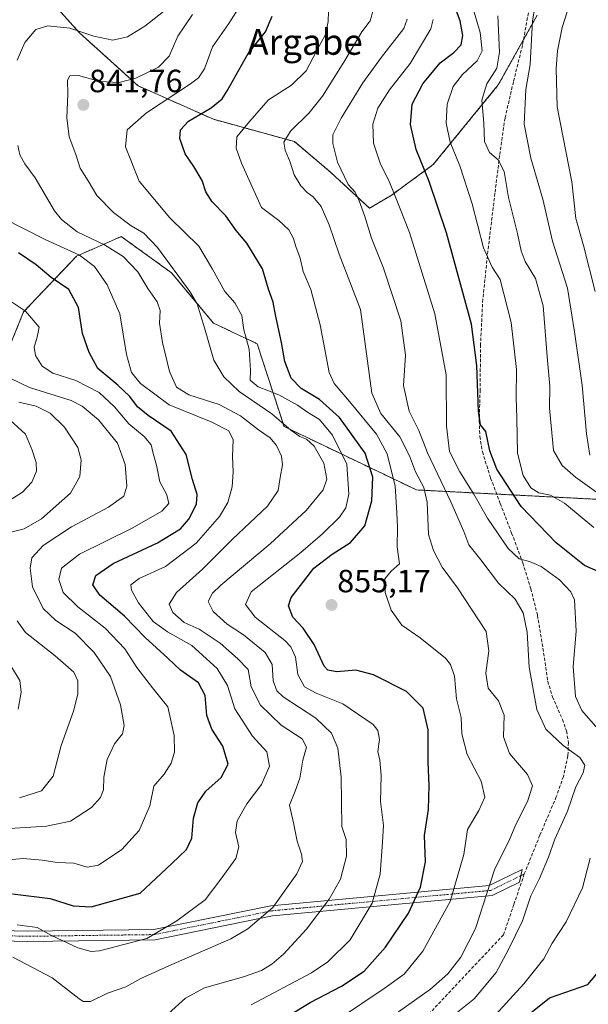
# Model space of a CAD drawing. Units: metres. Extents: x 613849 to 617287, y 4754824 to 4757195.
# Drawn here: x 616644 to 616822, y 4756043 to 4756349 of the extents above; entities that cross this region are included whole.
import ezdxf
from ezdxf.enums import TextEntityAlignment as Align

# ---------------------------------------------------------------- set-up
doc = ezdxf.new("R2010")
doc.units = ezdxf.units.M
doc.header["$MEASUREMENT"] = 0
for name, pattern in [('TRAZO_Y_PUNTO', [1, 0.5, -0.25, 0, -0.25]), ('TRAZOS', [0.75, 0.5, -0.25]), ('TRAZOS2', [0.375, 0.25, -0.125]), ('TRAZOSX2', [1.5, 1, -0.5])]:
    doc.linetypes.add(name, pattern=pattern)
for name, color, linetype, lineweight in [('Arbolado forestal', 92, 'TRAZOS', 0), ('Arbolado forestal CxS', 92, 'Continuous', 0), ('Camino', 19, 'Continuous', 0), ('Camino Cxs', 19, 'Continuous', 0), ('Camino eje', 39, 'TRAZO_Y_PUNTO', 13), ('Carátula', 7, 'Continuous', 5), ('Curva de nivel maestra', 36, 'Continuous', 30), ('Curva de nivel normal', 36, 'Continuous', 0), ('Punto de cota en terreno', 7, 'Continuous', 0), ('Rótulo de punto de cota en terreno', 19, 'Continuous', 0), ('Senda', 19, 'TRAZOSX2', 0), ('Senda virtual', 19, 'TRAZOS2', 0), ('Texto cartográfico', 19, 'Continuous', 0)]:
    doc.layers.add(name, color=color, linetype=linetype, lineweight=lineweight)
doc.styles.add('Arial', font='txt', dxfattribs={"height": 0.2})

# ---------------------------------------------------------------- blocks, each defined once
blk = doc.blocks.new('*U209')
at = {"layer": 'Curva de nivel normal', "color": 36, "linetype": 'Continuous', "lineweight": 0}
blk.add_polyline3d([(616823.68, 4756264.59, 895), (616820.12, 4756279.01, 895), (616817.71, 4756287.34, 895), (616816.46, 4756298.79, 895), (616811.92, 4756322.14, 895), (616811.59, 4756334.12, 895), (616811.99, 4756339.68, 895), (616813.44, 4756346.94, 895), (616815.74, 4756354.06, 895)], dxfattribs=at)
blk = doc.blocks.new('*U221')
at = {"layer": 'Curva de nivel normal', "color": 36, "linetype": 'Continuous', "lineweight": 0}
blk.add_polyline3d([(616716.57, 4756042.31, 845), (616735.38, 4756052.35, 845), (616740.39, 4756055.73, 845), (616747.36, 4756062.59, 845), (616754.28, 4756074.02, 845), (616756.74, 4756083.06, 845), (616757.49, 4756093.05, 845), (616757.72, 4756098.29, 845), (616756.82, 4756105.72, 845), (616757.09, 4756113.83, 845), (616756.65, 4756118.59, 845), (616756.03, 4756121.28, 845), (616756.55, 4756124.99, 845), (616756.02, 4756127.87, 845), (616754.58, 4756129.68, 845), (616745.12, 4756136.12, 845), (616736.8, 4756139.43, 845), (616733.14, 4756141.45, 845), (616731.13, 4756145.34, 845), (616730.38, 4756150.68, 845), (616728.92, 4756153.93, 845), (616727.02, 4756155.89, 845), (616717.75, 4756163.2, 845), (616714.78, 4756167.06, 845), (616716.54, 4756171.01, 845), (616731.98, 4756183.35, 845), (616738.81, 4756189.11, 845), (616744.1, 4756194.34, 845), (616746.08, 4756197.22, 845), (616746.93, 4756201.51, 845), (616746.3, 4756210.86, 845), (616741.93, 4756219.91, 845), (616737.82, 4756224.72, 845), (616734.08, 4756227, 845), (616730.94, 4756229.27, 845), (616725.15, 4756232.4, 845), (616718.73, 4756234.96, 845), (616716.23, 4756237, 845), (616716.34, 4756240.01, 845), (616715.87, 4756246.68, 845), (616714.24, 4756252.72, 845), (616713.63, 4756257.19, 845), (616711.49, 4756261.06, 845), (616708.37, 4756264.68, 845), (616704.48, 4756271.61, 845), (616700.22, 4756278.74, 845), (616691.15, 4756287.61, 845), (616681.6, 4756299.01, 845), (616677.34, 4756309.68, 845), (616677.87, 4756315.01, 845), (616683.9, 4756320.34, 845), (616697.59, 4756329.36, 845), (616700.13, 4756331.26, 845), (616701.98, 4756334.07, 845), (616704.46, 4756340.84, 845), (616709.57, 4756348.17, 845), (616713.96, 4756355.03, 845)], dxfattribs=at)
blk = doc.blocks.new('5PATER')
at = {"layer": 'Carátula', "linetype": 'Continuous', "lineweight": 5}
h = blk.add_hatch(color=250, dxfattribs=at)
edge = h.paths.add_edge_path()
edge.add_ellipse((0, 0.01), major_axis=(-1.33, -1.34), ratio=0.999422, start_angle=0, end_angle=360)

msp = doc.modelspace()

# ---------------------------------------------------------------- linework, layer by layer
at = {"layer": 'Arbolado forestal', "color": 92, "linetype": 'TRAZOS', "lineweight": 0}
for points in [[(616616.92, 4756362.67, 815.6), (616599.52, 4756344.4, 819.42), (616580.38, 4756327.87, 814.82), (616563.85, 4756304.38, 809.89), (616561.24, 4756282.63, 808.02), (616581.25, 4756256.53, 808.83), (616601.26, 4756231.3, 793.5), (616636.06, 4756234.78, 809.92), (616645.63, 4756258.27, 819.57), (616662.16, 4756275.67, 829.21), (616669.33, 4756278.8, 833.55), (616676.08, 4756281.76, 837.29), (616691.74, 4756270.45, 838.94), (616704.79, 4756254.79, 841), (616718.39, 4756248.36, 845.97), (616726.78, 4756222.56, 838.78), (616768.05, 4756202.81, 858.48), (616793.05, 4756201.51, 873.08)], [(616616.92, 4756362.67, 815.6), (616599.52, 4756344.4, 819.42), (616580.38, 4756327.87, 814.82), (616563.85, 4756304.38, 809.89), (616561.24, 4756282.63, 808.02), (616581.25, 4756256.53, 808.83), (616601.26, 4756231.3, 793.5), (616636.06, 4756234.78, 809.92), (616645.63, 4756258.27, 819.57), (616662.16, 4756275.67, 829.21), (616669.33, 4756278.8, 833.55), (616676.08, 4756281.76, 837.29), (616691.74, 4756270.45, 838.94), (616704.79, 4756254.79, 841), (616718.39, 4756248.36, 845.97), (616726.78, 4756222.56, 838.78), (616768.05, 4756202.81, 858.48), (616793.05, 4756201.51, 873.08)], [(616805.69, 4756350.79, 890.71), (616801.38, 4756343.06, 889.57), (616793.55, 4756329.01, 886.72), (616773.25, 4756304.17, 876.21), (616760.11, 4756294.55, 869.33), (616753.4, 4756290.58, 865.82), (616741.34, 4756301.77, 863.56), (616730.03, 4756311.34, 860.71), (616704.8, 4756318.3, 851.48), (616681.3, 4756328.74, 840.87), (616663.03, 4756345.27, 834.98), (616647.37, 4756362.67, 825.77)], [(616805.69, 4756350.79, 890.71), (616801.38, 4756343.06, 889.57), (616793.55, 4756329.01, 886.72), (616773.25, 4756304.17, 876.21), (616760.11, 4756294.55, 869.33), (616753.4, 4756290.58, 865.82), (616741.34, 4756301.77, 863.56), (616730.03, 4756311.34, 860.71), (616704.8, 4756318.3, 851.48), (616681.3, 4756328.74, 840.87), (616663.03, 4756345.27, 834.98), (616647.37, 4756362.67, 825.77)], [(616793.05, 4756201.51, 873.08), (616845.42, 4756198.77, 892.73), (616887.8, 4756209.42, 915.04), (616921.24, 4756209.42, 936.39)], [(616793.05, 4756201.51, 873.08), (616845.42, 4756198.77, 892.73), (616887.8, 4756209.42, 915.04), (616921.24, 4756209.42, 936.39)]]:
    msp.add_polyline3d(points, dxfattribs=at)
at = {"layer": 'Arbolado forestal CxS', "color": 92, "linetype": 'Continuous', "lineweight": 0}
for points in [[(616616.92, 4756362.67, 815.6), (616599.52, 4756344.4, 819.42), (616580.38, 4756327.87, 814.82), (616563.85, 4756304.38, 809.89), (616561.24, 4756282.63, 808.02), (616581.25, 4756256.53, 808.83), (616601.26, 4756231.29, 793.5), (616636.06, 4756234.78, 809.92), (616645.63, 4756258.27, 819.57), (616662.16, 4756275.67, 829.21), (616669.33, 4756278.8, 833.55), (616676.08, 4756281.76, 837.29), (616691.74, 4756270.45, 838.94), (616704.79, 4756254.79, 841), (616718.39, 4756248.35, 845.97), (616726.78, 4756222.56, 838.78), (616768.05, 4756202.81, 858.48), (616845.42, 4756198.77, 892.73)], [(616845.42, 4756198.77, 892.73), (616768.05, 4756202.81, 858.48), (616726.78, 4756222.56, 838.78), (616718.39, 4756248.35, 845.97), (616704.79, 4756254.79, 841), (616691.74, 4756270.45, 838.94), (616676.08, 4756281.76, 837.29), (616669.33, 4756278.8, 833.55), (616662.16, 4756275.67, 829.21), (616645.63, 4756258.27, 819.57), (616636.06, 4756234.78, 809.92), (616601.26, 4756231.29, 793.5), (616581.25, 4756256.53, 808.83), (616561.24, 4756282.63, 808.02), (616563.85, 4756304.38, 809.89), (616580.38, 4756327.87, 814.82), (616599.52, 4756344.4, 819.42), (616616.92, 4756362.67, 815.6)], [(616805.69, 4756350.79, 890.71), (616793.55, 4756329.01, 886.72), (616773.25, 4756304.17, 876.21), (616760.11, 4756294.55, 869.33), (616753.4, 4756290.58, 865.82), (616741.34, 4756301.77, 863.56), (616730.03, 4756311.34, 860.71), (616704.8, 4756318.3, 851.48), (616681.3, 4756328.74, 840.87), (616663.03, 4756345.27, 834.98), (616647.37, 4756362.67, 825.77)], [(616647.37, 4756362.67, 825.77), (616663.03, 4756345.27, 834.98), (616681.3, 4756328.74, 840.87), (616704.8, 4756318.3, 851.48), (616730.03, 4756311.34, 860.71), (616741.34, 4756301.77, 863.56), (616753.4, 4756290.58, 865.82), (616760.11, 4756294.55, 869.33), (616773.25, 4756304.17, 876.21), (616793.55, 4756329.01, 886.72), (616805.69, 4756350.79, 890.71)]]:
    msp.add_polyline3d(points, dxfattribs=at)
at = {"layer": 'Camino', "color": 19, "linetype": 'Continuous', "lineweight": 0}
msp.add_polyline3d([(616606.14, 4756066.37, 832.42), (616646.73, 4756065.32, 830.59), (616686.23, 4756065.85, 829.53), (616722.68, 4756073.24, 834.65), (616790.74, 4756079.57, 859.72), (616800.94, 4756084.58, 863.53), (616800.16, 4756080.63, 863.6), (616791.62, 4756076.44, 860.66), (616723.15, 4756070.07, 835.31), (616686.58, 4756062.65, 830.96), (616646.71, 4756062.12, 831.96), (616605.8, 4756063.18, 834.03)], dxfattribs=at)
at = {"layer": 'Camino Cxs', "color": 19, "linetype": 'Continuous', "lineweight": 0}
msp.add_polyline3d([(616606.14, 4756066.37, 832.42), (616646.73, 4756065.32, 830.59), (616686.23, 4756065.85, 829.53), (616722.68, 4756073.24, 834.65), (616790.74, 4756079.57, 859.72), (616800.94, 4756084.58, 863.53), (616800.16, 4756080.63, 863.6), (616791.62, 4756076.44, 860.66), (616723.15, 4756070.07, 835.31), (616686.58, 4756062.65, 830.96), (616646.71, 4756062.12, 831.96), (616605.8, 4756063.18, 834.03)], dxfattribs=at)
at = {"layer": 'Camino eje', "color": 39, "linetype": 'TRAZO_Y_PUNTO', "lineweight": 13}
msp.add_polyline3d([(616800.55, 4756082.61, 863.58), (616791.18, 4756078.01, 860.18), (616722.92, 4756071.66, 834.98), (616686.4, 4756064.25, 830.24), (616646.72, 4756063.72, 831.21), (616605.97, 4756064.78, 833.23), (616586.39, 4756068.48, 830.31), (616572.1, 4756081.71, 820.39), (616555.7, 4756094.94, 811), (616537.71, 4756102.88, 800.02), (616522.36, 4756101.29, 791.09), (616509.66, 4756091.76, 788.99), (616491.67, 4756076.95, 782.66), (616467.33, 4756058.96, 782.49), (616401.18, 4756037.26, 776.28), (616351.97, 4756029.32, 773.65), (616290.06, 4756022.44, 776.26), (616235.02, 4756025.09, 773.26), (616170.47, 4756024.56, 772.77), (616130.25, 4756026.15, 773), (616106.97, 4756024.56, 772.67), (616081.57, 4756012.39, 773.73)], dxfattribs=at)
at = {"layer": 'Curva de nivel maestra', "color": 36, "linetype": 'Continuous', "lineweight": 30}
for points in [[(616825.57, 4756176.93, 875), (616820.38, 4756179.3, 875), (616811.6, 4756186.27, 875), (616800.7, 4756197.68, 875), (616793.05, 4756209.3, 875), (616790.88, 4756214.96, 875), (616789.61, 4756221.01, 875), (616787.97, 4756223.07, 875), (616787.34, 4756227.36, 875), (616786.89, 4756241.63, 875), (616785.22, 4756254.46, 875), (616777.44, 4756282.88, 875), (616771.98, 4756298.88, 875), (616767.94, 4756308.84, 875), (616766.18, 4756316.64, 875), (616766.75, 4756323.01, 875), (616770.02, 4756329.31, 875), (616775.44, 4756335.88, 875), (616779.7, 4756339.06, 875), (616781.98, 4756341.5, 875), (616782.49, 4756344.38, 875), (616781.7, 4756348.94, 875), (616779.93, 4756353.64, 875)], [(616726.45, 4756037.88, 850), (616734.95, 4756043.12, 850), (616744.71, 4756048.19, 850), (616751.78, 4756052.88, 850), (616758.38, 4756060.3, 850), (616765.56, 4756070.93, 850), (616769.29, 4756079.03, 850), (616770.86, 4756086.96, 850), (616770.56, 4756095.17, 850), (616771.75, 4756103.25, 850), (616772.04, 4756110.73, 850), (616771.65, 4756118.01, 850), (616771.67, 4756128.01, 850), (616770.09, 4756134.8, 850), (616764.91, 4756140.02, 850), (616754.64, 4756145.2, 850), (616749.1, 4756146.68, 850), (616743.21, 4756146.12, 850), (616740.38, 4756146.66, 850), (616739.28, 4756147.84, 850), (616736.12, 4756154.69, 850), (616732.69, 4756159.68, 850), (616729.56, 4756163.16, 850), (616728.14, 4756166.66, 850), (616728.98, 4756169.27, 850), (616731.91, 4756173.03, 850), (616736.11, 4756178.46, 850), (616741.78, 4756182.82, 850), (616747.54, 4756186.46, 850), (616751.94, 4756191.64, 850), (616754.09, 4756199.42, 850), (616754.42, 4756206.77, 850), (616752.1, 4756214.3, 850), (616744.09, 4756225.33, 850), (616737.87, 4756230.94, 850), (616732.07, 4756234.38, 850), (616728.96, 4756237.6, 850), (616727.01, 4756242.78, 850), (616726.01, 4756248.76, 850), (616724.17, 4756257.4, 850), (616723.43, 4756261.36, 850), (616721.91, 4756265.35, 850), (616720.12, 4756271.68, 850), (616715.16, 4756279.71, 850), (616711.9, 4756283.69, 850), (616708.68, 4756288.24, 850), (616704.34, 4756292.57, 850), (616702.45, 4756295.68, 850), (616701.29, 4756299.18, 850), (616698.7, 4756303.6, 850), (616696, 4756307.52, 850), (616694.34, 4756312.35, 850), (616694.47, 4756315.05, 850), (616697.06, 4756317.72, 850), (616704.04, 4756321.87, 850), (616707.46, 4756324.7, 850), (616709.1, 4756327.14, 850), (616715.56, 4756338.83, 850), (616721.02, 4756345.58, 850), (616723.09, 4756350.42, 850)], [(616642.15, 4756077, 825), (616653.9, 4756075.46, 825), (616661.03, 4756073.26, 825), (616666.72, 4756072.87, 825), (616681.92, 4756077.15, 825), (616691.84, 4756086.36, 825), (616696.36, 4756090.76, 825), (616698.05, 4756094.33, 825), (616698.57, 4756100.52, 825), (616699.87, 4756105.34, 825), (616702.45, 4756108.9, 825), (616707.17, 4756113.18, 825), (616709.38, 4756117.4, 825), (616707.68, 4756122.96, 825), (616704.28, 4756128.25, 825), (616702.68, 4756132.53, 825), (616702.18, 4756138.74, 825), (616700.13, 4756142.74, 825), (616694.5, 4756146.67, 825), (616690.58, 4756150.34, 825), (616683.56, 4756156.79, 825), (616677.1, 4756163.47, 825), (616669.38, 4756170.04, 825), (616667.21, 4756173.22, 825), (616668.17, 4756176.17, 825), (616673.52, 4756179.88, 825), (616687.34, 4756186.34, 825), (616694.51, 4756190.68, 825), (616697.14, 4756193.68, 825), (616699.53, 4756198.34, 825), (616699.74, 4756201.39, 825), (616698.21, 4756206.06, 825), (616696.3, 4756213.86, 825), (616691.57, 4756221.14, 825), (616684.45, 4756226.02, 825), (616681.13, 4756228.7, 825), (616678.75, 4756231.95, 825), (616675.04, 4756235.49, 825), (616668.75, 4756240.62, 825), (616666.03, 4756245.59, 825), (616664, 4756251.56, 825), (616662.72, 4756259.61, 825), (616659.72, 4756265.27, 825), (616654.21, 4756269.04, 825), (616649.5, 4756272.94, 825), (616644.01, 4756276.66, 825)], [(616802.68, 4756039.03, 875), (616809.54, 4756044.52, 875), (616821.42, 4756048.65, 875), (616828.17, 4756056.65, 875)]]:
    msp.add_polyline3d(points, dxfattribs=at)
at = {"layer": 'Curva de nivel normal', "color": 36, "linetype": 'Continuous', "lineweight": 0}
for points in [[(616740.77, 4756355, 855), (616740.56, 4756348.74, 855), (616739.68, 4756344.7, 855), (616736.96, 4756339.76, 855), (616733.64, 4756333.36, 855), (616729.07, 4756328.9, 855), (616721.94, 4756324.32, 855), (616716.04, 4756317.64, 855), (616712.03, 4756312.87, 855), (616711.85, 4756309.33, 855), (616713.48, 4756304.66, 855), (616719.78, 4756290.83, 855), (616725.17, 4756286.8, 855), (616728.27, 4756283.81, 855), (616729.68, 4756281.18, 855), (616730.42, 4756278.69, 855), (616731.79, 4756275.01, 855), (616732.72, 4756270.88, 855), (616735.08, 4756265.22, 855), (616738.02, 4756254.25, 855), (616740.85, 4756239.42, 855), (616742.45, 4756236, 855), (616747.13, 4756230.36, 855), (616755.57, 4756220.14, 855), (616758.87, 4756214.1, 855), (616761.36, 4756203.93, 855), (616761.91, 4756195.82, 855), (616762.18, 4756191.14, 855), (616762.01, 4756185.12, 855), (616762.74, 4756179.77, 855), (616760.12, 4756177.47, 855), (616758.16, 4756175.15, 855), (616758.32, 4756170.81, 855), (616760.18, 4756165.36, 855), (616763.45, 4756160.68, 855), (616769.16, 4756156.72, 855), (616777.11, 4756150.34, 855), (616778.64, 4756148.45, 855), (616779.86, 4756144.76, 855), (616780.53, 4756137.76, 855), (616782.02, 4756131.9, 855), (616782.21, 4756126.8, 855), (616783.86, 4756120.34, 855), (616788.18, 4756112.01, 855), (616789.31, 4756107.06, 855), (616787.51, 4756102.89, 855), (616783.93, 4756097.03, 855), (616782.83, 4756089.19, 855), (616778.57, 4756074.56, 855), (616770.05, 4756059.04, 855), (616764.18, 4756051.9, 855), (616758.02, 4756047.4, 855), (616743.75, 4756037.87, 855)], [(616805.48, 4756356.2, 890), (616804.23, 4756349.01, 890), (616803.43, 4756335.34, 890), (616802.17, 4756327.55, 890), (616801.56, 4756316.82, 890), (616803.66, 4756306.23, 890), (616807.42, 4756293.41, 890), (616810.44, 4756280.3, 890), (616815.06, 4756265.66, 890), (616817.24, 4756252.06, 890), (616819.69, 4756235.41, 890), (616821.01, 4756220.24, 890), (616822.06, 4756213.62, 890)], [(616643.63, 4756336.75, 835), (616646.03, 4756342.18, 835), (616649.45, 4756346.32, 835), (616653.14, 4756347.39, 835), (616660.02, 4756346.71, 835), (616667.48, 4756344.15, 835), (616673.45, 4756342.92, 835), (616678.01, 4756344.03, 835), (616683.36, 4756347.28, 835), (616689.18, 4756351.84, 835)], [(616754.5, 4756352.34, 860), (616753.58, 4756349.01, 860), (616750.99, 4756345.56, 860), (616745.41, 4756336.05, 860), (616738.73, 4756325.51, 860), (616734.57, 4756320.31, 860), (616728.84, 4756314.58, 860), (616726.74, 4756311.15, 860), (616727.09, 4756308.68, 860), (616728.74, 4756304.99, 860), (616729.95, 4756300.98, 860), (616731.99, 4756297.55, 860), (616733.99, 4756295.46, 860), (616735.9, 4756294.1, 860), (616738.3, 4756291.1, 860), (616740.86, 4756285.43, 860), (616743.98, 4756276.22, 860), (616750.62, 4756259.01, 860), (616754.1, 4756232.94, 860), (616756.98, 4756226.66, 860), (616762.86, 4756219.37, 860), (616765.92, 4756213.48, 860), (616767.7, 4756208.42, 860), (616770.36, 4756203.6, 860), (616771.34, 4756199.01, 860), (616771.81, 4756188.92, 860), (616773.33, 4756183.93, 860), (616776.02, 4756178.74, 860), (616780.88, 4756172.3, 860), (616789.75, 4756158.68, 860), (616790.58, 4756152.68, 860), (616789.61, 4756145.68, 860), (616790.35, 4756141.01, 860), (616793.57, 4756137.08, 860), (616795.33, 4756132.64, 860), (616795.17, 4756125.84, 860), (616796.98, 4756120.7, 860), (616802.65, 4756114.17, 860), (616804.24, 4756110.6, 860), (616802.61, 4756105.71, 860), (616798.99, 4756098.52, 860), (616797.12, 4756094.08, 860), (616792.4, 4756084.38, 860), (616786.4, 4756066.16, 860), (616781.84, 4756057.18, 860), (616777.79, 4756052.01, 860), (616772.45, 4756047.24, 860), (616762.45, 4756040.15, 860)], [(616823.35, 4756191.05, 880), (616814.14, 4756198.7, 880), (616809.83, 4756201.18, 880), (616806.17, 4756201.9, 880), (616803.72, 4756203.5, 880), (616801.3, 4756207.35, 880), (616799.54, 4756214.29, 880), (616799.34, 4756225.14, 880), (616799.15, 4756231.63, 880), (616799.16, 4756240.34, 880), (616797.5, 4756255, 880), (616794.1, 4756268.39, 880), (616791.65, 4756272.24, 880), (616788.92, 4756278.24, 880), (616785.42, 4756291.98, 880), (616781.59, 4756303.82, 880), (616778.55, 4756311.22, 880), (616777.34, 4756317.08, 880), (616777.62, 4756323.01, 880), (616779.47, 4756328.49, 880), (616782.39, 4756332.26, 880), (616786.93, 4756336.47, 880), (616788.48, 4756339.67, 880), (616787.89, 4756345.34, 880), (616785.68, 4756352.68, 880)], [(616698.21, 4756350.92, 840), (616693.68, 4756344.21, 840), (616691.01, 4756337.94, 840), (616687.67, 4756334.59, 840), (616680.62, 4756331.1, 840), (616675.45, 4756329.75, 840), (616669.45, 4756330.12, 840), (616662.78, 4756331.91, 840), (616659.99, 4756331.84, 840), (616659.28, 4756330.48, 840), (616659.46, 4756326.14, 840), (616659.14, 4756318.76, 840), (616659.87, 4756312.87, 840), (616661.96, 4756307.34, 840), (616663.27, 4756303.04, 840), (616665.75, 4756299.11, 840), (616668.45, 4756294.59, 840), (616673.6, 4756289.27, 840), (616679.19, 4756285.12, 840), (616683.13, 4756282.78, 840), (616687.33, 4756278.3, 840), (616697.47, 4756264.68, 840), (616699.68, 4756260.78, 840), (616702.02, 4756253.34, 840), (616704.86, 4756243.26, 840), (616707.98, 4756238.05, 840), (616712.78, 4756233.45, 840), (616722.99, 4756226.52, 840), (616728.88, 4756221.42, 840), (616731.73, 4756219.42, 840), (616733.81, 4756218.6, 840), (616736.12, 4756216.44, 840), (616739.23, 4756211.16, 840), (616740.14, 4756206.12, 840), (616739, 4756202.79, 840), (616733.69, 4756196.43, 840), (616722.41, 4756186.01, 840), (616707.12, 4756173.17, 840), (616704.52, 4756170.64, 840), (616703.16, 4756168.02, 840), (616704.67, 4756164.9, 840), (616709.1, 4756161, 840), (616714.11, 4756157.68, 840), (616720.89, 4756152.2, 840), (616723.12, 4756148.41, 840), (616723.36, 4756143.34, 840), (616724.54, 4756140.16, 840), (616726.46, 4756138.34, 840), (616736.72, 4756131.68, 840), (616741.56, 4756127.01, 840), (616743.56, 4756122.34, 840), (616744.59, 4756113.34, 840), (616744.74, 4756097.97, 840), (616746.11, 4756093.87, 840), (616746.2, 4756088.68, 840), (616744.34, 4756081.56, 840), (616740.89, 4756075.3, 840), (616733.78, 4756065.91, 840), (616726.66, 4756058.16, 840), (616722.97, 4756055, 840), (616719.76, 4756053.02, 840), (616714.17, 4756051.11, 840), (616702, 4756047.7, 840), (616696.03, 4756044.41, 840), (616690.74, 4756039.68, 840)], [(616765.13, 4756349.48, 865), (616764.09, 4756346.63, 865), (616757.18, 4756337.68, 865), (616751.33, 4756329.68, 865), (616744.57, 4756318.68, 865), (616741.96, 4756313.46, 865), (616741.99, 4756310.79, 865), (616743.45, 4756304.96, 865), (616746.73, 4756297.96, 865), (616748.93, 4756295.62, 865), (616750.19, 4756292.86, 865), (616751.86, 4756288.36, 865), (616754.08, 4756281.3, 865), (616757.72, 4756271.95, 865), (616763.17, 4756255.53, 865), (616764.61, 4756244.75, 865), (616764.04, 4756235.34, 865), (616765.82, 4756227.34, 865), (616768.8, 4756221.34, 865), (616771.45, 4756214.37, 865), (616778.8, 4756199.1, 865), (616782.8, 4756189.84, 865), (616784.36, 4756185.71, 865), (616788.08, 4756181.03, 865), (616793.58, 4756173.76, 865), (616798.81, 4756168.74, 865), (616801.3, 4756164.53, 865), (616802.55, 4756158.44, 865), (616803.15, 4756147.58, 865), (616805.52, 4756134.43, 865), (616808.35, 4756128.21, 865), (616813.79, 4756123.21, 865), (616818.95, 4756119.47, 865), (616820.53, 4756117.04, 865), (616819.96, 4756114.68, 865), (616817.75, 4756110.34, 865), (616815.1, 4756102.68, 865), (616811.17, 4756094.01, 865), (616809.15, 4756088.34, 865), (616806.33, 4756081.68, 865), (616803.68, 4756076.32, 865), (616801.06, 4756068.58, 865), (616796.72, 4756059.65, 865), (616792.85, 4756052.41, 865), (616786.07, 4756044.23, 865), (616779.26, 4756038.79, 865)], [(616773.29, 4756349.4, 870), (616772.56, 4756346.45, 870), (616766.04, 4756335.7, 870), (616759.61, 4756327.45, 870), (616756.04, 4756321.79, 870), (616754.41, 4756316.79, 870), (616754.68, 4756310.84, 870), (616756.86, 4756304.34, 870), (616759.46, 4756299.18, 870), (616761.4, 4756294.34, 870), (616765.86, 4756283.01, 870), (616773.72, 4756257.71, 870), (616777.32, 4756238.7, 870), (616777.42, 4756222.64, 870), (616778.3, 4756214.83, 870), (616781.52, 4756208.41, 870), (616785.9, 4756201.53, 870), (616790.2, 4756194.05, 870), (616796.6, 4756184.56, 870), (616800.06, 4756181.29, 870), (616803.3, 4756180.53, 870), (616806.89, 4756178.94, 870), (616812.61, 4756174.82, 870), (616816.09, 4756171.01, 870), (616817.24, 4756168.58, 870), (616817.8, 4756158.84, 870), (616816.88, 4756147.77, 870), (616817.55, 4756138.45, 870), (616819.62, 4756134.05, 870), (616825.3, 4756127.54, 870)], [(616830.4, 4756197.63, 885), (616817.61, 4756206.82, 885), (616813.43, 4756210.38, 885), (616810.72, 4756215.14, 885), (616809.48, 4756228.28, 885), (616809.58, 4756235.14, 885), (616808.89, 4756243.15, 885), (616807.47, 4756260.15, 885), (616805.11, 4756268.7, 885), (616801.92, 4756274.02, 885), (616800.62, 4756277.28, 885), (616799.54, 4756282.68, 885), (616796.76, 4756293.98, 885), (616795.38, 4756302.02, 885), (616793.53, 4756305.67, 885), (616790.77, 4756307.94, 885), (616789.28, 4756311.38, 885), (616789.03, 4756317.04, 885), (616788.42, 4756324.27, 885), (616789.94, 4756329.32, 885), (616793.05, 4756334.26, 885), (616793.9, 4756339.22, 885), (616793.44, 4756350.52, 885)], [(616642.27, 4756057.21, 835), (616654.54, 4756050.77, 835), (616662.8, 4756044.32, 835), (616664.22, 4756043.36, 835), (616666.46, 4756043.39, 835), (616671.78, 4756045.98, 835), (616677.45, 4756047.98, 835), (616682.11, 4756050.54, 835), (616690.89, 4756054.56, 835), (616710.21, 4756062.92, 835), (616715.54, 4756066.02, 835), (616723.26, 4756072.7, 835), (616730.76, 4756083.18, 835), (616732.53, 4756087.01, 835), (616732.2, 4756089.34, 835), (616730.88, 4756093.37, 835), (616729.68, 4756099.09, 835), (616728.44, 4756104.55, 835), (616730.21, 4756108.89, 835), (616731.69, 4756113.01, 835), (616732.68, 4756118.59, 835), (616733.78, 4756122.64, 835), (616732.38, 4756125.21, 835), (616725.91, 4756129.47, 835), (616719.46, 4756135.69, 835), (616716.52, 4756141.41, 835), (616715.62, 4756146.85, 835), (616712.32, 4756150.31, 835), (616706.89, 4756155.01, 835), (616700.34, 4756159.45, 835), (616695.66, 4756161.46, 835), (616692.12, 4756164.66, 835), (616691, 4756167.18, 835), (616693.26, 4756170.81, 835), (616701.42, 4756178.07, 835), (616710.69, 4756187.51, 835), (616721.66, 4756197.7, 835), (616725, 4756202.6, 835), (616725.58, 4756206.67, 835), (616726.35, 4756210.62, 835), (616725.99, 4756213.34, 835), (616724.42, 4756216.68, 835), (616722.43, 4756219.01, 835), (616718.79, 4756221.56, 835), (616713.2, 4756225.91, 835), (616706.6, 4756229.38, 835), (616697.12, 4756232.41, 835), (616693.28, 4756234.84, 835), (616691.13, 4756239.69, 835), (616688.88, 4756248.77, 835), (616687.98, 4756254.78, 835), (616688.16, 4756258.67, 835), (616687.29, 4756261.4, 835), (616684.32, 4756265.54, 835), (616681.18, 4756270.74, 835), (616676.67, 4756275.58, 835), (616670.86, 4756279.16, 835), (616662.34, 4756283.25, 835), (616657.45, 4756287.06, 835), (616655.25, 4756289.81, 835), (616649.28, 4756300.06, 835), (616646.01, 4756304.43, 835), (616644.43, 4756307.21, 835), (616643.84, 4756310.08, 835)], [(616639.08, 4756287.64, 830), (616652.32, 4756280.88, 830), (616663.07, 4756276.01, 830), (616667.72, 4756272.45, 830), (616671.7, 4756266.68, 830), (616675.57, 4756257.68, 830), (616677.73, 4756245.02, 830), (616679.24, 4756239.35, 830), (616682.05, 4756235.99, 830), (616691.03, 4756229.34, 830), (616704.11, 4756223.99, 830), (616709.59, 4756221.22, 830), (616710.98, 4756218.38, 830), (616710.68, 4756213.24, 830), (616710.95, 4756208.41, 830), (616710.58, 4756203.81, 830), (616709.25, 4756198.94, 830), (616706.69, 4756194.55, 830), (616699.45, 4756186.18, 830), (616689.87, 4756178.95, 830), (616681.65, 4756175.21, 830), (616679.09, 4756173.19, 830), (616679.21, 4756171.6, 830), (616681.48, 4756167.62, 830), (616685.98, 4756161.83, 830), (616690.43, 4756158.56, 830), (616698.08, 4756154.31, 830), (616705.95, 4756147.18, 830), (616709.13, 4756141.91, 830), (616711.41, 4756134.6, 830), (616716.97, 4756126.05, 830), (616721.37, 4756121.16, 830), (616722.3, 4756116.71, 830), (616719.79, 4756111.01, 830), (616715.18, 4756105.04, 830), (616712.2, 4756099.7, 830), (616711.67, 4756096.06, 830), (616712.66, 4756091.6, 830), (616711.72, 4756088.01, 830), (616707.11, 4756081.48, 830), (616702.24, 4756075.13, 830), (616693.41, 4756068.51, 830), (616683.98, 4756063.01, 830), (616669.3, 4756059.21, 830), (616666.65, 4756059.03, 830), (616662.58, 4756060.08, 830), (616654.31, 4756063.94, 830), (616649.87, 4756066.47, 830), (616643.58, 4756067.28, 830)], [(616637.46, 4756087.19, 820), (616645.45, 4756087.94, 820), (616651.45, 4756087.49, 820), (616656.08, 4756086.72, 820), (616661.32, 4756086.46, 820), (616665.4, 4756085.26, 820), (616668.98, 4756085.85, 820), (616676.25, 4756090.8, 820), (616681.61, 4756096.64, 820), (616684.92, 4756104.36, 820), (616686.26, 4756110.5, 820), (616689.41, 4756114.22, 820), (616691.62, 4756117.65, 820), (616692.64, 4756121.12, 820), (616692.56, 4756126.25, 820), (616690.58, 4756135.23, 820), (616685.81, 4756141.1, 820), (616680.93, 4756147.45, 820), (616677.13, 4756153.25, 820), (616671.02, 4756159.78, 820), (616662.48, 4756166.42, 820), (616657.98, 4756170.86, 820), (616656.64, 4756174.88, 820), (616657.47, 4756178.39, 820), (616663.02, 4756182.78, 820), (616679.45, 4756190.86, 820), (616688.68, 4756196.15, 820), (616690.88, 4756198.56, 820), (616690.29, 4756201.24, 820), (616688.12, 4756205.3, 820), (616687.02, 4756210.53, 820), (616685.99, 4756214.12, 820), (616685.4, 4756216.89, 820), (616683.25, 4756219.42, 820), (616678.47, 4756223.38, 820), (616673.93, 4756228.75, 820), (616669.22, 4756233.12, 820), (616661.94, 4756236.88, 820), (616654.77, 4756239.2, 820), (616651.44, 4756241.38, 820), (616649.34, 4756244.68, 820), (616648.91, 4756247.27, 820), (616649.87, 4756250.38, 820), (616650.44, 4756253.5, 820), (616646.23, 4756258.52, 820), (616637.44, 4756264.33, 820)], [(616638.6, 4756239.01, 815), (616647.43, 4756234.68, 815), (616660.47, 4756230.66, 815), (616663.88, 4756228.89, 815), (616668.92, 4756224.68, 815), (616674.86, 4756217.34, 815), (616677.26, 4756210.68, 815), (616677.84, 4756204.01, 815), (616676.87, 4756200.85, 815), (616672.04, 4756197.42, 815), (616660.61, 4756191.35, 815), (616651.77, 4756185.46, 815), (616648.25, 4756181.65, 815), (616647.66, 4756178.39, 815), (616648.42, 4756172.56, 815), (616651.68, 4756165.88, 815), (616655.64, 4756162.14, 815), (616661.66, 4756158.18, 815), (616667.65, 4756152.14, 815), (616672.67, 4756144.62, 815), (616675.82, 4756135.84, 815), (616677, 4756129.38, 815), (616676.41, 4756126.76, 815), (616673.92, 4756123.69, 815), (616671.72, 4756118.85, 815), (616670.68, 4756113.34, 815), (616670.52, 4756109.36, 815), (616669.6, 4756106.96, 815), (616666.78, 4756103.82, 815), (616660.27, 4756099.58, 815), (616652.73, 4756098.01, 815), (616637.91, 4756097.14, 815)], [(616644.19, 4756230.14, 810), (616649.52, 4756228.93, 810), (616653.9, 4756226.7, 810), (616658.37, 4756222.34, 810), (616662.48, 4756215.99, 810), (616663.53, 4756212.19, 810), (616663.14, 4756206.97, 810), (616660.28, 4756201.82, 810), (616651.18, 4756193.84, 810), (616645.78, 4756190.66, 810), (616642.11, 4756189.72, 810)], [(616641.43, 4756224.51, 805), (616646.25, 4756220.21, 805), (616648.29, 4756215.23, 805), (616649.59, 4756211.34, 805), (616649.63, 4756208.68, 805), (616648.19, 4756205.19, 805), (616645.24, 4756202.07, 805), (616640.25, 4756198.9, 805)], [(616643.66, 4756162.06, 810), (616646.23, 4756158.34, 810), (616655.45, 4756151.07, 810), (616661.24, 4756146.06, 810), (616662.57, 4756143.32, 810), (616662.54, 4756139.18, 810), (616661.15, 4756133.9, 810), (616657.39, 4756123.12, 810), (616654.81, 4756113.64, 810), (616651.22, 4756109.01, 810), (616644.37, 4756106.83, 810)], [(616641.66, 4756147.97, 805), (616644.5, 4756143.42, 805), (616644.84, 4756139.8, 805), (616643.99, 4756134.52, 805)], [(616822.14, 4756088.1, 870), (616819.75, 4756078.86, 870), (616814.72, 4756068.18, 870), (616810.31, 4756061.58, 870), (616807.74, 4756056.7, 870), (616801.52, 4756048.86, 870), (616787.01, 4756033.07, 870)]]:
    msp.add_polyline3d(points, dxfattribs=at)
at = {"layer": 'Senda', "color": 19, "linetype": 'TRAZOSX2', "lineweight": 0}
for points in [[(616803.7, 4756355.88, 889.79), (616801.07, 4756341.32, 889.35), (616798.25, 4756329.96, 888.47), (616795.63, 4756318.66, 887.04), (616793.96, 4756306.97, 885.29), (616792.49, 4756295.24, 883.36), (616790.49, 4756278.78, 880.44), (616788.71, 4756262.22, 877.54), (616788.01, 4756248.11, 875.62), (616787.88, 4756233.99, 875.08), (616787.61, 4756224.31, 874.95), (616787.8, 4756219.48, 874.68), (616788.58, 4756214.66, 874.36), (616791.15, 4756206.51, 873.38), (616794.15, 4756198.6, 872.59), (616797.7, 4756189.34, 870.94), (616801.19, 4756180.04, 869.63), (616803.69, 4756171.99, 867.49), (616805.73, 4756163.78, 866.85), (616807.46, 4756153.47, 866.92), (616808.93, 4756143.18, 866.82), (616810.42, 4756138.36, 866.9), (616813.53, 4756131.26, 866.65), (616814.78, 4756127.7, 865.92), (616815.4, 4756124.1, 865.24), (616815.23, 4756119.9, 864.16), (616813.82, 4756113.5, 863.09), (616811.62, 4756107.21, 863.36), (616806.49, 4756095.18, 863.88), (616801.64, 4756083.14, 863.93)], [(616801.64, 4756083.14, 863.93), (616798.4, 4756073.67, 863.33), (616795.17, 4756064.2, 863.55), (616769.11, 4756036.52, 863.44), (616746.09, 4756003.18, 862.99), (616724.66, 4755974.61, 861.68), (616693.71, 4755943.65, 861.9), (616660.71, 4755916.87, 864.2), (616651.71, 4755908.71, 864.84), (616642.72, 4755900.55, 865.46), (616639.15, 4755897, 865.62), (616634.63, 4755890.86, 865.85), (616634.01, 4755889.58, 865.84), (616633, 4755887.48, 865.85), (616632.39, 4755885.35, 865.88), (616631.97, 4755883.91, 865.91)]]:
    msp.add_polyline3d(points, dxfattribs=at)
at = {"layer": 'Senda virtual', "color": 19, "linetype": 'TRAZOS2', "lineweight": 0}
msp.add_polyline3d([(616801.64, 4756083.14, 863.93), (616800.55, 4756082.61, 863.58)], dxfattribs=at)

# ---------------------------------------------------------------- block references
at = {"layer": 'Curva de nivel normal', "color": 36, "linetype": 'Continuous', "lineweight": 0}
for name in ['*U209', '*U221']:
    msp.add_blockref(name, (0, 0), dxfattribs=at)
at = {"layer": 'Punto de cota en terreno', "linetype": 'Continuous', "lineweight": 0}
for p in [(616664.26, 4756322.79, 841.76), (616741.58, 4756166.96, 855.17)]:
    msp.add_blockref('5PATER', p, dxfattribs=at)

# ---------------------------------------------------------------- texts
at = {"layer": 'Rótulo de punto de cota en terreno', "color": 19, "linetype": 'Continuous', "lineweight": 0, "style": 'Arial'}
for s, p in [('841,76', (616666.02, 4756324.55)), ('855,17', (616743.34, 4756168.72))]:
    msp.add_text(s, height=7, dxfattribs=at).set_placement(p, align=Align.BOTTOM_LEFT)
at = {"layer": 'Texto cartográfico', "color": 19, "linetype": 'Continuous', "lineweight": 0, "style": 'Arial'}
msp.add_text('Argabe', height=8, dxfattribs=at).set_placement((616733.32, 4756342.4), align=Align.MIDDLE_CENTER)

doc.saveas('drawing.dxf')
